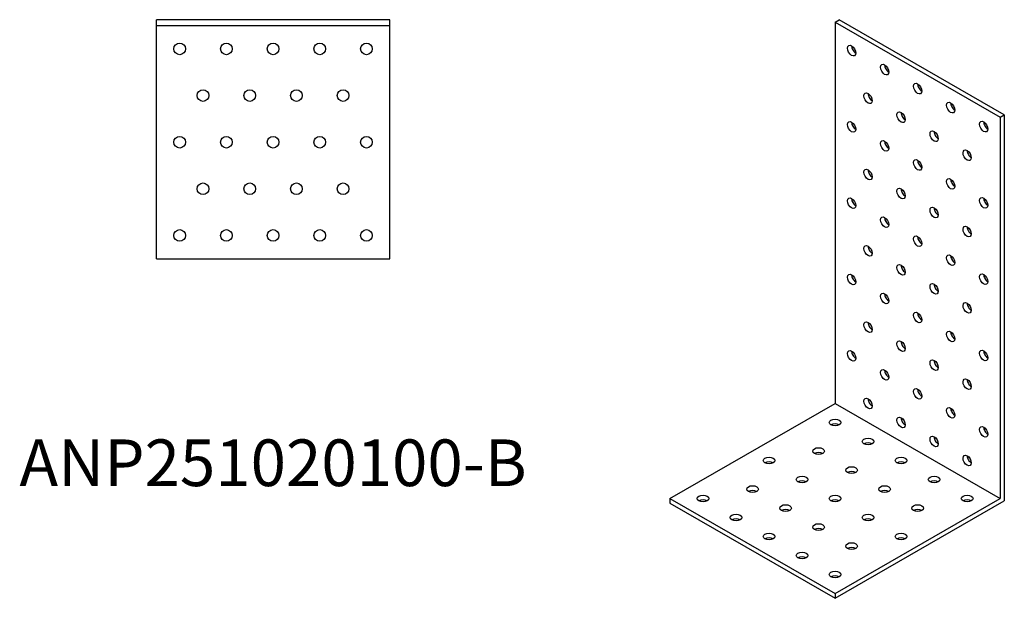
# Model space of a CAD drawing. Units: millimetres. Extents: x 328 to 913, y 31 to 824.
# Drawn here: x 491 to 913, y 31 to 279 of the extents above; entities that cross this region are included whole.
import ezdxf

# ---------------------------------------------------------------- set-up
doc = ezdxf.new("R2010")
doc.units = ezdxf.units.MM
doc.layers.add('Part', color=7, linetype='Continuous', lineweight=25)
doc.layers.add('Text', color=7, linetype='Continuous', lineweight=25)
doc.styles.add('EU_style', font='arial.ttf')

msp = doc.modelspace()

# ---------------------------------------------------------------- linework, layer by layer
at = {"layer": 'Part'}
for p, q in [((650, 278.75), (550, 278.75)), ((550, 276.25), (550, 278.75)), ((650, 276.25), (650, 278.75)), ((840.71, 277.73), (842.48, 278.75)), ((913.19, 238.03), (842.48, 278.75)), ((550, 176.25), (550, 276.25)), ((550, 276.25), (650, 276.25)), ((650, 176.25), (650, 276.25)), ((840.71, 277.73), (840.71, 114.22)), ((840.71, 277.73), (911.42, 237.01)), ((911.42, 237.01), (913.19, 238.03)), ((911.42, 237.01), (911.42, 73.5)), ((913.19, 238.03), (913.19, 72.48)), ((550, 176.25), (650, 176.25)), ((770, 73.5), (840.71, 114.22)), ((840.71, 114.22), (911.42, 73.5)), ((770, 73.5), (770, 71.46)), ((770, 73.5), (840.71, 32.78)), ((840.71, 32.78), (911.42, 73.5)), ((840.71, 30.74), (913.19, 72.48)), ((770, 71.46), (840.71, 30.74)), ((840.71, 32.78), (840.71, 30.74))]:
    msp.add_line(p, q, dxfattribs=at)
for centre in [(560, 266.25), (580, 266.25), (600, 266.25), (620, 266.25), (640, 266.25), (570, 246.25), (590, 246.25), (610, 246.25), (630, 246.25), (560, 226.25), (580, 226.25), (600, 226.25), (620, 226.25), (640, 226.25), (570, 206.25), (590, 206.25), (610, 206.25), (630, 206.25), (560, 186.25), (580, 186.25), (600, 186.25), (620, 186.25), (640, 186.25)]:
    msp.add_circle(centre, 2.5, dxfattribs=at)
for centre, major_axis, ratio in [((847.78, 265.48), (-1.25, 2.17), 0.578093), ((861.92, 257.34), (-1.25, 2.17), 0.578093), ((876.07, 249.2), (-1.25, 2.17), 0.578093), ((854.85, 245.06), (-1.25, 2.17), 0.578093), ((890.21, 241.05), (-1.25, 2.17), 0.578093), ((868.99, 236.92), (-1.25, 2.17), 0.578093), ((847.78, 232.78), (-1.25, 2.17), 0.578093), ((904.35, 232.91), (-1.25, 2.17), 0.578093), ((883.14, 228.77), (-1.25, 2.17), 0.578093), ((861.92, 224.64), (-1.25, 2.17), 0.578093), ((897.28, 220.63), (-1.25, 2.17), 0.578093), ((876.07, 216.49), (-1.25, 2.17), 0.578093), ((854.85, 212.36), (-1.25, 2.17), 0.578093), ((890.21, 208.35), (-1.25, 2.17), 0.578093), ((868.99, 204.22), (-1.25, 2.17), 0.578093), ((847.78, 200.08), (-1.25, 2.17), 0.578093), ((904.35, 200.21), (-1.25, 2.17), 0.578093), ((883.14, 196.07), (-1.25, 2.17), 0.578093), ((861.92, 191.94), (-1.25, 2.17), 0.578093), ((897.28, 187.93), (-1.25, 2.17), 0.578093), ((876.07, 183.79), (-1.25, 2.17), 0.578093), ((854.85, 179.66), (-1.25, 2.17), 0.578093), ((890.21, 175.65), (-1.25, 2.17), 0.578093), ((868.99, 171.51), (-1.25, 2.17), 0.578093), ((847.78, 167.38), (-1.25, 2.17), 0.578093), ((904.35, 167.51), (-1.25, 2.17), 0.578093), ((883.14, 163.37), (-1.25, 2.17), 0.578093), ((861.92, 159.24), (-1.25, 2.17), 0.578093), ((897.28, 155.23), (-1.25, 2.17), 0.578093), ((876.07, 151.09), (-1.25, 2.17), 0.578093), ((854.85, 146.96), (-1.25, 2.17), 0.578093), ((890.21, 142.95), (-1.25, 2.17), 0.578093), ((868.99, 138.81), (-1.25, 2.17), 0.578093), ((847.78, 134.68), (-1.25, 2.17), 0.578093), ((904.35, 134.8), (-1.25, 2.17), 0.578093), ((883.14, 130.67), (-1.25, 2.17), 0.578093), ((861.92, 126.53), (-1.25, 2.17), 0.578093), ((897.28, 122.52), (-1.25, 2.17), 0.578093), ((876.07, 118.39), (-1.25, 2.17), 0.578093), ((854.85, 114.25), (-1.25, 2.17), 0.578093), ((890.21, 110.25), (-1.25, 2.17), 0.578093), ((840.71, 106.08), (2.5, 0), 0.575862), ((868.99, 106.11), (-1.25, 2.17), 0.578093), ((904.35, 102.1), (-1.25, 2.17), 0.578093), ((854.85, 97.93), (2.5, 0), 0.575862), ((883.14, 97.97), (-1.25, 2.17), 0.578093), ((833.64, 93.86), (2.5, 0), 0.575862), ((812.43, 89.79), (2.5, 0), 0.575862), ((868.99, 89.79), (2.5, 0), 0.575862), ((897.28, 89.82), (-1.25, 2.17), 0.578093), ((847.78, 85.72), (2.5, 0), 0.575862), ((826.57, 81.65), (2.5, 0), 0.575862), ((883.14, 81.65), (2.5, 0), 0.575862), ((805.36, 77.57), (2.5, 0), 0.575862), ((861.92, 77.57), (2.5, 0), 0.575862), ((784.14, 73.5), (2.5, 0), 0.575862), ((840.71, 73.5), (2.5, 0), 0.575862), ((897.28, 73.5), (2.5, 0), 0.575862), ((819.5, 69.43), (2.5, 0), 0.575862), ((876.07, 69.43), (2.5, 0), 0.575862), ((798.28, 65.36), (2.5, 0), 0.575862), ((854.85, 65.36), (2.5, 0), 0.575862), ((833.64, 61.29), (2.5, 0), 0.575862), ((812.43, 57.22), (2.5, 0), 0.575862), ((868.99, 57.22), (2.5, 0), 0.575862), ((847.78, 53.14), (2.5, 0), 0.575862), ((826.57, 49.07), (2.5, 0), 0.575862), ((840.71, 40.93), (2.5, 0), 0.575862)]:
    msp.add_ellipse(centre, major_axis=major_axis, ratio=ratio, dxfattribs=at)
for centre, major_axis, ratio, start_param, end_param in [((849.55, 266.5), (1.25, -2.17), 0.578093, 3.925065, 5.499713), ((863.69, 258.36), (1.25, -2.17), 0.578093, 3.925065, 5.499713), ((877.83, 250.21), (1.25, -2.17), 0.578093, 3.925065, 5.499713), ((856.62, 246.08), (1.25, -2.17), 0.578093, 3.925065, 5.499713), ((891.98, 242.07), (1.25, -2.17), 0.578093, 3.925065, 5.499713), ((870.76, 237.94), (1.25, -2.17), 0.578093, 3.925065, 5.499713), ((849.55, 233.8), (1.25, -2.17), 0.578093, 3.925065, 5.499713), ((906.12, 233.93), (1.25, -2.17), 0.578093, 3.925065, 5.499713), ((884.9, 229.79), (1.25, -2.17), 0.578093, 3.925065, 5.499713), ((863.69, 225.66), (1.25, -2.17), 0.578093, 3.925065, 5.499713), ((899.05, 221.65), (1.25, -2.17), 0.578093, 3.925065, 5.499713), ((877.83, 217.51), (1.25, -2.17), 0.578093, 3.925065, 5.499713), ((856.62, 213.38), (1.25, -2.17), 0.578093, 3.925065, 5.499713), ((891.98, 209.37), (1.25, -2.17), 0.578093, 3.925065, 5.499713), ((870.76, 205.23), (1.25, -2.17), 0.578093, 3.925065, 5.499713), ((849.55, 201.1), (1.25, -2.17), 0.578093, 3.925065, 5.499713), ((906.12, 201.23), (1.25, -2.17), 0.578093, 3.925065, 5.499713), ((884.9, 197.09), (1.25, -2.17), 0.578093, 3.925065, 5.499713), ((863.69, 192.95), (1.25, -2.17), 0.578093, 3.925065, 5.499713), ((899.05, 188.95), (1.25, -2.17), 0.578093, 3.925065, 5.499713), ((877.83, 184.81), (1.25, -2.17), 0.578093, 3.925065, 5.499713), ((856.62, 180.68), (1.25, -2.17), 0.578093, 3.925065, 5.499713), ((891.98, 176.67), (1.25, -2.17), 0.578093, 3.925065, 5.499713), ((870.76, 172.53), (1.25, -2.17), 0.578093, 3.925065, 5.499713), ((849.55, 168.4), (1.25, -2.17), 0.578093, 3.925065, 5.499713), ((906.12, 168.52), (1.25, -2.17), 0.578093, 3.925065, 5.499713), ((884.9, 164.39), (1.25, -2.17), 0.578093, 3.925065, 5.499713), ((863.69, 160.25), (1.25, -2.17), 0.578093, 3.925065, 5.499713), ((899.05, 156.24), (1.25, -2.17), 0.578093, 3.925065, 5.499713), ((877.83, 152.11), (1.25, -2.17), 0.578093, 3.925065, 5.499713), ((856.62, 147.97), (1.25, -2.17), 0.578093, 3.925065, 5.499713), ((891.98, 143.97), (1.25, -2.17), 0.578093, 3.925065, 5.499713), ((870.76, 139.83), (1.25, -2.17), 0.578093, 3.925065, 5.499713), ((849.55, 135.7), (1.25, -2.17), 0.578093, 3.925065, 5.499713), ((906.12, 135.82), (1.25, -2.17), 0.578093, 3.925065, 5.499713), ((884.9, 131.69), (1.25, -2.17), 0.578093, 3.925065, 5.499713), ((863.69, 127.55), (1.25, -2.17), 0.578093, 3.925065, 5.499713), ((899.05, 123.54), (1.25, -2.17), 0.578093, 3.925065, 5.499713), ((877.83, 119.41), (1.25, -2.17), 0.578093, 3.925065, 5.499713), ((856.62, 115.27), (1.25, -2.17), 0.578093, 3.925065, 5.499713), ((891.98, 111.26), (1.25, -2.17), 0.578093, 3.925065, 5.499713), ((840.71, 104.03), (-2.5, 0), 0.575862, 3.930873, 5.493905), ((870.76, 107.13), (1.25, -2.17), 0.578093, 3.925065, 5.499713), ((906.12, 103.12), (1.25, -2.17), 0.578093, 3.925065, 5.499713), ((854.85, 95.89), (-2.5, 0), 0.575862, 3.930873, 5.493905), ((884.9, 98.98), (1.25, -2.17), 0.578093, 3.925065, 5.499713), ((833.64, 91.82), (-2.5, 0), 0.575862, 3.930873, 5.493905), ((812.43, 87.75), (-2.5, 0), 0.575862, 3.930873, 5.493905), ((868.99, 87.75), (-2.5, 0), 0.575862, 3.930873, 5.493905), ((899.05, 90.84), (1.25, -2.17), 0.578093, 3.925065, 5.499713), ((847.78, 83.68), (-2.5, 0), 0.575862, 3.930873, 5.493905), ((826.57, 79.6), (-2.5, 0), 0.575862, 3.930873, 5.493905), ((883.14, 79.6), (-2.5, 0), 0.575862, 3.930873, 5.493905), ((805.36, 75.53), (-2.5, 0), 0.575862, 3.930873, 5.493905), ((861.92, 75.53), (-2.5, 0), 0.575862, 3.930873, 5.493905), ((784.14, 71.46), (-2.5, 0), 0.575862, 3.930873, 5.493905), ((840.71, 71.46), (-2.5, 0), 0.575862, 3.930873, 5.493905), ((897.28, 71.46), (-2.5, 0), 0.575862, 3.930873, 5.493905), ((819.5, 67.39), (-2.5, 0), 0.575862, 3.930873, 5.493905), ((876.07, 67.39), (-2.5, 0), 0.575862, 3.930873, 5.493905), ((798.28, 63.32), (-2.5, 0), 0.575862, 3.930873, 5.493905), ((854.85, 63.32), (-2.5, 0), 0.575862, 3.930873, 5.493905), ((833.64, 59.24), (-2.5, 0), 0.575862, 3.930873, 5.493905), ((812.43, 55.17), (-2.5, 0), 0.575862, 3.930873, 5.493905), ((868.99, 55.17), (-2.5, 0), 0.575862, 3.930873, 5.493905), ((847.78, 51.1), (-2.5, 0), 0.575862, 3.930873, 5.493905), ((826.57, 47.03), (-2.5, 0), 0.575862, 3.930873, 5.493905), ((840.71, 38.88), (-2.5, 0), 0.575862, 3.930873, 5.493905)]:
    msp.add_ellipse(centre, major_axis=major_axis, ratio=ratio, start_param=start_param, end_param=end_param, dxfattribs=at)

# ---------------------------------------------------------------- texts
at = {"layer": 'Text', "insert": (600, 86.25), "char_height": 20, "width": 343.6746, "attachment_point": 5, "style": 'EU_style'}
msp.add_mtext('{ANP251020100-B}', dxfattribs=at)

doc.saveas('drawing.dxf')
